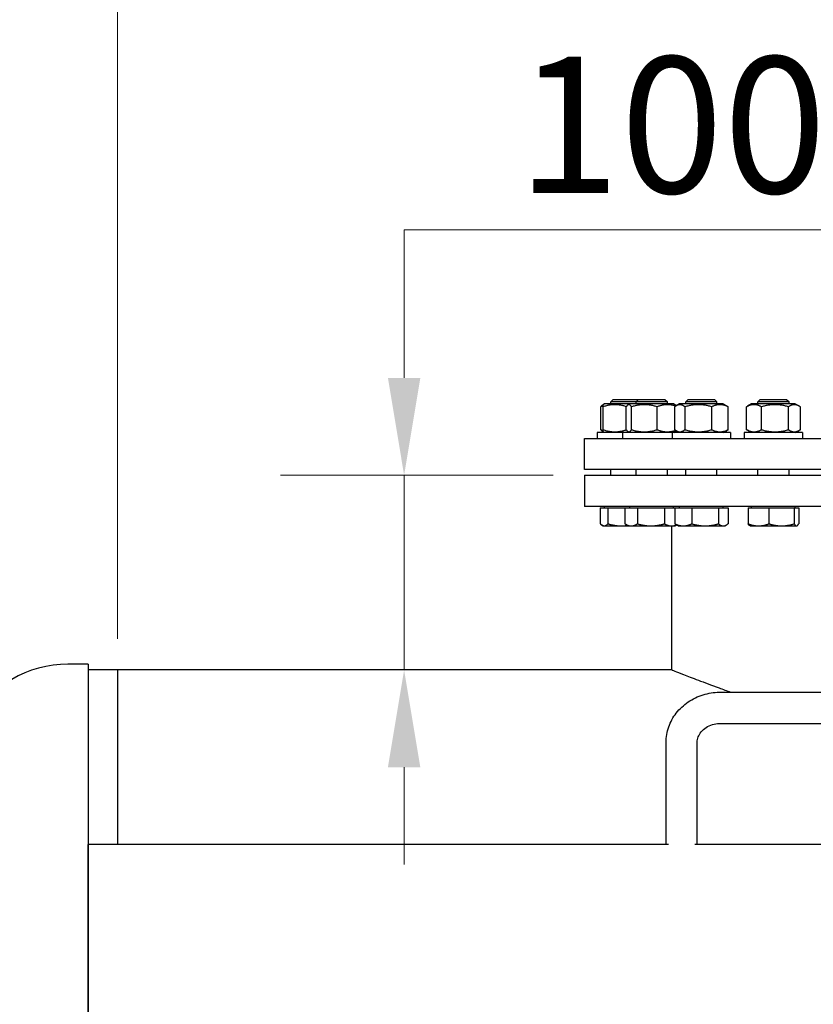
# Model space of a CAD drawing. Units: millimetres. Extents: x 0 to 39774, y -1581 to 5940.
# Drawn here: x 1447 to 1855, y 4735 to 5241 of the extents above; entities that cross this region are included whole.
import ezdxf

# ---------------------------------------------------------------- set-up
doc = ezdxf.new("R2010")
doc.units = ezdxf.units.MM
doc.header["$LTSCALE"] = 20
doc.layers.add('Bemaßung (ISO)', color=1, linetype='Continuous', lineweight=5, true_color=0xff0000)
doc.layers.add('Sichtbar (ISO)', color=7, linetype='Continuous', lineweight=25)
doc.styles.add('Bemaßung', font='tahoma.ttf')
doc.dimstyles.new('Dehoust', dxfattribs={"dimscale": 20, "dimtxt": 3.5, "dimasz": 2.5, "dimexe": 3.175, "dimexo": 0.8, "dimgap": 0.8, "dimtad": 1, "dimtoh": 1, "dimdec": 0, "dimrnd": 1e-08, "dimzin": 12, "dimtxsty": 'Bemaßung', "dimcen": 0.09, "dimdle": 10, "dimclrd": 256, "dimclre": 256, "dimclrt": 7, "dimadec": 1, "dimazin": 3, "dimtfac": 1, "dimtmove": 0, "dimatfit": 3, "dimfxl": 1, "dimtolj": 1, "dimtzin": 0, "dimlwd": -1, "dimlwe": -1, "dimarcsym": 0})

# ---------------------------------------------------------------- blocks, each defined once
blk = doc.blocks.new('*D13')
at = {"layer": 'Bemaßung (ISO)', "transparency": 16777216}
for p, q in [((1496.97, 4922.69), (1496.97, 5681.93)), ((2096.97, 5571.59), (2096.97, 5681.93)), ((2046.97, 5618.43), (1546.97, 5618.43))]:
    blk.add_line(p, q, dxfattribs=at)
for points in [[(1546.97, 5626.76), (1546.97, 5610.1), (1496.97, 5618.43)], [(2046.97, 5626.76), (2046.97, 5610.1), (2096.97, 5618.43)]]:
    blk.add_solid(points, dxfattribs=at)
at = {"layer": 'Defpoints', "color": 0, "transparency": 16777216}
for p in [(1496.97, 5618.43), (2096.97, 5555.59), (1496.97, 4906.69)]:
    blk.add_point(p, dxfattribs=at)
at = {"layer": 'Bemaßung (ISO)', "color": 7, "transparency": 16777216, "insert": (1796.97, 5707.3), "char_height": 70, "attachment_point": 2, "style": 'Bemaßung'}
blk.add_mtext('\\A1;600', dxfattribs=at)
blk = doc.blocks.new('*D20')
at = {"layer": 'Bemaßung (ISO)', "transparency": 16777216}
for p, q in [((1869.45, 5132.82), (1644.3, 5132.82)), ((1644.3, 5132.82), (1644.3, 5106.69)), ((1644.3, 5056.69), (1644.3, 5106.69)), ((1720.97, 5006.69), (1580.8, 5006.69)), ((1644.3, 5006.69), (1644.3, 4906.69)), ((1512.97, 4906.69), (1707.8, 4906.69)), ((1644.3, 4856.69), (1644.3, 4806.69))]:
    blk.add_line(p, q, dxfattribs=at)
for points in [[(1635.97, 5056.69), (1652.63, 5056.69), (1644.3, 5006.69)], [(1635.97, 4856.69), (1652.63, 4856.69), (1644.3, 4906.69)]]:
    blk.add_solid(points, dxfattribs=at)
at = {"layer": 'Defpoints', "color": 0, "transparency": 16777216}
for p in [(1736.97, 5006.69), (1496.97, 4906.69), (1644.3, 4906.69)]:
    blk.add_point(p, dxfattribs=at)
at = {"layer": 'Bemaßung (ISO)', "color": 7, "transparency": 16777216, "insert": (1781.88, 5221.69), "char_height": 70, "attachment_point": 2, "style": 'Bemaßung'}
blk.add_mtext('\\A1;100', dxfattribs=at)

msp = doc.modelspace()

# ---------------------------------------------------------------- linework, layer by layer
at = {"layer": 'Sichtbar (ISO)'}
for p, q in [((1746.6, 5042.96), (1746.37, 5042.82)), ((1747.35, 5043.39), (1746.6, 5042.96)), ((1746.6, 5041.88), (1746.6, 5042.96)), ((1760.36, 5043.39), (1747.35, 5043.39)), ((1751.83, 5045.69), (1750.6, 5044.46)), ((1763.61, 5044.46), (1750.6, 5044.46)), ((1750.6, 5043.39), (1750.6, 5044.46)), ((1751.83, 5045.69), (1764.83, 5045.69)), ((1760.36, 5043.39), (1759.37, 5042.82)), ((1782.86, 5043.39), (1760.36, 5043.39)), ((1764.83, 5045.69), (1763.61, 5044.46)), ((1779.61, 5044.46), (1763.61, 5044.46)), ((1763.61, 5043.39), (1763.61, 5044.46)), ((1764.83, 5045.69), (1778.38, 5045.69)), ((1778.38, 5045.69), (1779.61, 5044.46)), ((1779.61, 5043.39), (1779.61, 5044.46)), ((1782.86, 5043.39), (1783.84, 5042.82)), ((1785.86, 5043.39), (1784.12, 5042.39)), ((1808.36, 5043.39), (1785.86, 5043.39)), ((1790.34, 5045.69), (1789.11, 5044.46)), ((1805.11, 5044.46), (1789.11, 5044.46)), ((1789.11, 5043.39), (1789.11, 5044.46)), ((1790.34, 5045.69), (1803.89, 5045.69)), ((1803.89, 5045.69), (1805.11, 5044.46)), ((1805.11, 5043.39), (1805.11, 5044.46)), ((1808.36, 5043.39), (1810.1, 5042.39)), ((1822.89, 5043.39), (1820.76, 5042.16)), ((1845.39, 5043.39), (1822.89, 5043.39)), ((1827.37, 5045.69), (1826.14, 5044.46)), ((1842.14, 5044.46), (1826.14, 5044.46)), ((1826.14, 5043.39), (1826.14, 5044.46)), ((1827.37, 5045.69), (1840.92, 5045.69)), ((1840.92, 5045.69), (1842.14, 5044.46)), ((1842.14, 5043.39), (1842.14, 5044.46)), ((1845.39, 5043.39), (1847.52, 5042.16)), ((1745.48, 5030.09), (1745.48, 5041.88)), ((1746.6, 5030.09), (1746.6, 5041.88)), ((1758.49, 5030.09), (1758.49, 5041.88)), ((1761.19, 5030.09), (1761.19, 5041.88)), ((1774.31, 5030.09), (1774.31, 5041.88)), ((1783.38, 5030.09), (1783.38, 5041.88)), ((1788.68, 5030.09), (1788.68, 5041.88)), ((1802.42, 5030.09), (1802.42, 5041.88)), ((1810.85, 5030.09), (1810.85, 5041.88)), ((1820.32, 5030.09), (1820.32, 5041.88)), ((1828.01, 5030.09), (1828.01, 5041.88)), ((1841.84, 5030.09), (1841.84, 5041.88)), ((1847.97, 5030.09), (1847.97, 5041.88)), ((1756.61, 5028.59), (1743.6, 5028.59)), ((1743.6, 5028.59), (1743.6, 5025.59)), ((1746.6, 5029.02), (1746.37, 5029.16)), ((1746.6, 5029.02), (1746.6, 5030.09)), ((1747.35, 5028.59), (1746.6, 5029.02)), ((1782.11, 5028.59), (1756.61, 5028.59)), ((1756.61, 5028.59), (1756.61, 5025.59)), ((1760.36, 5028.59), (1759.37, 5029.16)), ((1812.11, 5028.59), (1782.11, 5028.59)), ((1782.11, 5028.59), (1782.11, 5025.59)), ((1782.86, 5028.59), (1783.84, 5029.16)), ((1785.86, 5028.59), (1784.12, 5029.59)), ((1808.36, 5028.59), (1810.1, 5029.59)), ((1812.11, 5028.59), (1812.11, 5025.59)), ((1849.14, 5028.59), (1819.14, 5028.59)), ((1819.14, 5028.59), (1819.14, 5025.59)), ((1822.89, 5028.59), (1820.76, 5029.82)), ((1845.39, 5028.59), (1847.52, 5029.82)), ((1849.14, 5028.59), (1849.14, 5025.59)), ((1736.97, 5025.59), (2456.97, 5025.59)), ((1736.97, 5009.69), (1736.97, 5025.59)), ((2456.97, 5009.69), (1736.97, 5009.69)), ((1750.6, 5006.69), (1750.6, 5009.69)), ((1763.61, 5006.69), (1763.61, 5009.69)), ((1779.61, 5006.69), (1779.61, 5009.69)), ((1789.11, 5006.69), (1789.11, 5009.69)), ((1805.11, 5006.69), (1805.11, 5009.69)), ((1826.14, 5006.69), (1826.14, 5009.69)), ((1842.14, 5006.69), (1842.14, 5009.69)), ((1736.97, 5006.69), (2456.97, 5006.69)), ((1736.97, 5006.69), (1736.97, 4990.69)), ((2456.97, 4990.69), (1736.97, 4990.69)), ((1745.12, 4989.89), (1745.12, 4981.76)), ((1745.12, 4989.89), (1749.08, 4989.89)), ((1747.36, 4989.89), (1747.36, 4990.69)), ((1749.08, 4989.89), (1749.08, 4981.76)), ((1749.08, 4989.89), (1757.76, 4989.89)), ((1757.76, 4989.89), (1757.76, 4981.76)), ((1757.76, 4989.89), (1764.23, 4989.89)), ((1760.36, 4989.89), (1760.36, 4990.69)), ((1764.23, 4989.89), (1764.23, 4981.76)), ((1764.23, 4989.89), (1778.08, 4989.89)), ((1778.08, 4989.89), (1778.08, 4981.76)), ((1778.08, 4989.89), (1783.43, 4989.89)), ((1782.85, 4989.89), (1782.85, 4990.69)), ((1783.43, 4989.89), (1783.43, 4981.76)), ((1783.43, 4989.89), (1792.17, 4989.89)), ((1785.87, 4989.89), (1785.87, 4990.69)), ((1792.17, 4989.89), (1792.17, 4981.76)), ((1792.17, 4989.89), (1805.85, 4989.89)), ((1805.85, 4989.89), (1805.85, 4981.76)), ((1805.85, 4989.89), (1810.8, 4989.89)), ((1808.36, 4989.89), (1808.36, 4990.69)), ((1810.8, 4989.89), (1810.8, 4981.76)), ((1821.15, 4989.89), (1821.15, 4981.76)), ((1821.15, 4989.89), (1831.82, 4989.89)), ((1822.9, 4989.89), (1822.9, 4990.69)), ((1831.82, 4989.89), (1831.82, 4981.76)), ((1831.82, 4989.89), (1844.81, 4989.89)), ((1844.81, 4989.89), (1844.81, 4981.76)), ((1844.81, 4989.89), (1847.14, 4989.89)), ((1845.39, 4989.89), (1845.39, 4990.69)), ((1847.14, 4989.89), (1847.14, 4981.76)), ((1746.6, 4980.69), (1746.08, 4980.99)), ((1746.6, 4980.69), (1747.1, 4980.69)), ((1747.1, 4980.69), (1755.82, 4980.69)), ((1755.82, 4980.69), (1759.61, 4980.69)), ((1759.61, 4980.69), (1758.04, 4981.6)), ((1759.61, 4980.69), (1761, 4980.69)), ((1761, 4980.69), (1771.15, 4980.69)), ((1771.15, 4980.69), (1781.77, 4980.69)), ((1781.77, 4980.69), (1783.61, 4980.69)), ((1781.97, 4906.69), (1781.97, 4980.69)), ((1783.61, 4980.69), (1784.36, 4981.12)), ((1785.11, 4980.69), (1784.27, 4981.18)), ((1785.11, 4980.69), (1787.8, 4980.69)), ((1787.8, 4980.69), (1799.01, 4980.69)), ((1799.01, 4980.69), (1808.32, 4980.69)), ((1808.32, 4980.69), (1809.11, 4980.69)), ((1809.11, 4980.69), (1809.96, 4981.18)), ((1822.14, 4980.69), (1821.97, 4980.79)), ((1822.14, 4980.69), (1826.48, 4980.69)), ((1826.48, 4980.69), (1838.31, 4980.69)), ((1838.31, 4980.69), (1845.97, 4980.69)), ((1845.97, 4980.69), (1846.14, 4980.69)), ((1846.14, 4980.69), (1846.32, 4980.79)), ((1481.97, 4909.69), (1471.47, 4909.69)), ((1481.97, 4909.69), (1481.97, 3303.69)), ((1496.97, 4906.69), (1481.97, 4906.69)), ((1496.97, 4906.69), (1496.97, 4816.95)), ((1496.97, 4906.69), (1496.97, 4816.95)), ((1781.97, 4906.69), (1496.97, 4906.69)), ((1806.97, 4895.26), (1887.52, 4895.26)), ((1806.97, 4879.26), (1884.79, 4879.26)), ((1778.97, 4816.95), (1778.97, 4869.52)), ((1794.97, 4816.95), (1794.97, 4869.52)), ((1780.23, 4816.95), (1481.97, 4816.95)), ((1481.97, 3303.69), (1481.97, 4816.95)), ((1882.57, 4816.95), (1793.7, 4816.95))]:
    msp.add_line(p, q, dxfattribs=at)
msp.add_arc((1471.47, 4853.16), 56.53, 90, 151.2606, dxfattribs=at)
for points, weights in [([(1758.51, 5041.92), (1752.57, 5043.87), (1746.6, 5041.88)], [1.00214119363, 1.1536224282, 1]), ([(1761.19, 5041.88), (1759.84, 5043.88), (1758.49, 5041.88)], [1, 1.15470053838, 1]), ([(1774.31, 5041.88), (1767.75, 5043.88), (1761.19, 5041.88)], [1, 1.15470053838, 1]), ([(1783.83, 5042.21), (1779.17, 5043.75), (1774.31, 5041.88)], [1.02197221233, 1.14279878029, 1]), ([(1788.68, 5041.88), (1786.03, 5043.88), (1783.38, 5041.88)], [1, 1.15470053838, 1]), ([(1802.42, 5041.88), (1795.55, 5043.88), (1788.68, 5041.88)], [1, 1.15470053838, 1]), ([(1810.85, 5041.88), (1806.63, 5043.88), (1802.42, 5041.88)], [1, 1.15470053838, 1]), ([(1828.01, 5041.88), (1824.16, 5043.88), (1820.32, 5041.88)], [1, 1.15470053838, 1]), ([(1841.84, 5041.88), (1834.93, 5043.88), (1828.01, 5041.88)], [1, 1.15470053838, 1]), ([(1847.97, 5041.88), (1844.91, 5043.88), (1841.84, 5041.88)], [1, 1.15470053838, 1]), ([(1745.48, 5041.88), (1745.95, 5042.58), (1746.37, 5042.82)], [1, 1.04891825007, 1.066899372]), ([(1746.6, 5042.28), (1746.06, 5042.1), (1745.48, 5041.88)], [1.02709504903, 1.01500241592, 1]), ([(1783.84, 5042.82), (1784.05, 5042.7), (1784.27, 5042.47)], [1.066899372, 1.05779469517, 1.04075815007]), ([(1810.1, 5042.39), (1810.46, 5042.18), (1810.85, 5041.88)], [1.03472368849, 1.01992921476, 1]), ([(1820.32, 5041.88), (1820.54, 5042.03), (1820.76, 5042.16)], [1, 1.0100406683, 1.01877797953]), ([(1746.37, 5029.16), (1745.95, 5029.4), (1745.48, 5030.09)], [1.066899372, 1.04891825007, 1]), ([(1745.48, 5030.09), (1746.06, 5029.87), (1746.6, 5029.7)], [1, 1.01500241592, 1.02709504903]), ([(1746.6, 5030.09), (1752.57, 5028.11), (1758.51, 5030.06)], [1, 1.1536224282, 1.00214119363]), ([(1758.49, 5030.09), (1759.84, 5028.09), (1761.19, 5030.09)], [1, 1.15470053838, 1]), ([(1761.19, 5030.09), (1767.75, 5028.09), (1774.31, 5030.09)], [1, 1.15470053838, 1]), ([(1774.31, 5030.09), (1779.17, 5028.23), (1783.83, 5029.77)], [1, 1.14279878029, 1.02197221233]), ([(1783.38, 5030.09), (1786.03, 5028.09), (1788.68, 5030.09)], [1, 1.15470053838, 1]), ([(1784.27, 5029.51), (1784.05, 5029.28), (1783.84, 5029.16)], [1.04075815007, 1.05779469517, 1.066899372]), ([(1788.68, 5030.09), (1795.55, 5028.09), (1802.42, 5030.09)], [1, 1.15470053838, 1]), ([(1802.42, 5030.09), (1806.63, 5028.09), (1810.85, 5030.09)], [1, 1.15470053838, 1]), ([(1810.85, 5030.09), (1810.46, 5029.8), (1810.1, 5029.59)], [1, 1.01992921476, 1.03472368849]), ([(1820.32, 5030.09), (1824.16, 5028.09), (1828.01, 5030.09)], [1, 1.15470053838, 1]), ([(1820.76, 5029.82), (1820.54, 5029.95), (1820.32, 5030.09)], [1.01877797953, 1.0100406683, 1]), ([(1828.01, 5030.09), (1834.93, 5028.09), (1841.84, 5030.09)], [1, 1.15470053838, 1]), ([(1841.84, 5030.09), (1844.91, 5028.09), (1847.97, 5030.09)], [1, 1.15470053838, 1]), ([(1745.12, 4981.76), (1746.18, 4980.69), (1747.1, 4980.69)], [1, 1.0379548493, 1]), ([(1747.1, 4980.69), (1748.02, 4980.69), (1749.08, 4981.76)], [1, 1.0379548493, 1]), ([(1749.08, 4981.76), (1752.69, 4980.69), (1755.82, 4980.69)], [1, 1.0379548493, 1]), ([(1755.82, 4980.69), (1757.44, 4980.69), (1759.13, 4980.96)], [1, 1.01935671959, 1.01896984382]), ([(1757.76, 4981.76), (1759.49, 4980.69), (1761, 4980.69)], [1, 1.0379548493, 1]), ([(1761, 4980.69), (1762.5, 4980.69), (1764.23, 4981.76)], [1, 1.0379548493, 1]), ([(1764.23, 4981.76), (1767.94, 4980.69), (1771.15, 4980.69)], [1, 1.0379548493, 1]), ([(1771.15, 4980.69), (1774.37, 4980.69), (1778.08, 4981.76)], [1, 1.0379548493, 1]), ([(1778.08, 4981.76), (1780.05, 4980.69), (1781.77, 4980.69)], [1, 1.0379548493, 1]), ([(1781.77, 4980.69), (1782.96, 4980.69), (1784.24, 4981.19)], [1, 1.02620503303, 1.01622476859]), ([(1784.27, 4981.18), (1783.86, 4981.41), (1783.43, 4981.76)], [1.01649956783, 1.01212006794, 1]), ([(1783.43, 4981.76), (1785.77, 4980.69), (1787.8, 4980.69)], [1, 1.0379548493, 1]), ([(1787.8, 4980.69), (1789.83, 4980.69), (1792.17, 4981.76)], [1, 1.0379548493, 1]), ([(1792.17, 4981.76), (1795.83, 4980.69), (1799.01, 4980.69)], [1, 1.0379548493, 1]), ([(1799.01, 4980.69), (1802.18, 4980.69), (1805.85, 4981.76)], [1, 1.0379548493, 1]), ([(1805.85, 4981.76), (1807.17, 4980.69), (1808.32, 4980.69)], [1, 1.0379548493, 1]), ([(1808.32, 4980.69), (1809.47, 4980.69), (1810.8, 4981.76)], [1, 1.0379548493, 1]), ([(1821.97, 4980.79), (1821.59, 4981.01), (1821.15, 4981.76)], [1.01616209829, 1.02628684624, 1]), ([(1821.15, 4981.76), (1824.01, 4980.69), (1826.48, 4980.69)], [1, 1.0379548493, 1]), ([(1826.48, 4980.69), (1828.96, 4980.69), (1831.82, 4981.76)], [1, 1.0379548493, 1]), ([(1831.82, 4981.76), (1835.3, 4980.69), (1838.31, 4980.69)], [1, 1.0379548493, 1]), ([(1838.31, 4980.69), (1841.33, 4980.69), (1844.81, 4981.76)], [1, 1.0379548493, 1]), ([(1844.81, 4981.76), (1845.43, 4980.69), (1845.97, 4980.69)], [1, 1.0379548493, 1]), ([(1845.97, 4980.69), (1846.51, 4980.69), (1847.14, 4981.76)], [1, 1.0379548493, 1])]:
    msp.add_rational_spline(points, weights, degree=2, dxfattribs=at)
for points, knots in [([(1781.97, 4906.69), (1781.97, 4906.69), (1782.44, 4906.5), (1784.42, 4905.72), (1785.92, 4905.14), (1789.96, 4903.57), (1792.5, 4902.59), (1798.6, 4900.28), (1802.16, 4898.95), (1808.1, 4896.76), (1810.12, 4896.02), (1812.24, 4895.26)], [144.096301, 144.096301, 144.096301, 144.096301, 147.096888, 147.096888, 150.097476, 150.097476, 153.098063, 153.098063, 156.09865, 156.09865, 157.519399, 157.519399, 157.519399, 157.519399]), ([(1778.97, 4869.52), (1778.97, 4872.2), (1779.43, 4874.87), (1781.2, 4879.97), (1782.53, 4882.38), (1785.93, 4886.74), (1788.02, 4888.67), (1792.69, 4891.83), (1795.26, 4893.06), (1800.67, 4894.74), (1803.5, 4895.19), (1806.55, 4895.26), (1806.76, 4895.26), (1806.97, 4895.26)], [3.141593, 3.141593, 3.141593, 3.141593, 3.441864, 3.441864, 3.746634, 3.746634, 4.060793, 4.060793, 4.374953, 4.374953, 4.689112, 4.689112, 4.712389, 4.712389, 4.712389, 4.712389]), ([(1794.97, 4869.52), (1794.97, 4870.43), (1795.13, 4871.35), (1795.79, 4873.15), (1796.29, 4874.04), (1797.66, 4875.71), (1798.52, 4876.49), (1800.5, 4877.76), (1801.59, 4878.27), (1803.9, 4878.98), (1805.1, 4879.19), (1806.54, 4879.25), (1806.75, 4879.26), (1806.97, 4879.26)], [3.141593, 3.141593, 3.141593, 3.141593, 3.455752, 3.455752, 3.769911, 3.769911, 4.08407, 4.08407, 4.378681, 4.378681, 4.662586, 4.662586, 4.712389, 4.712389, 4.712389, 4.712389])]:
    msp.add_open_spline(points, degree=3, knots=knots, dxfattribs=at)

# ---------------------------------------------------------------- dimensions: what is measured, and where the dimension line sits
at = {"layer": 'Bemaßung (ISO)'}
dim = msp.add_linear_dim(base=(1496.97, 5618.43), p1=(2096.97, 5555.59), p2=(1496.97, 4906.69), dimstyle='Dehoust', override={"dimgap": 0.8, "dimtoh": 0, "dimdec": 0, "dimtol": 0, "dimlim": 0, "dimtp": 0, "dimtm": 0, "dimtdec": 2, "dimtofl": 0, "dimatfit": 1}, dxfattribs=at)
dim.commit()
dim.dimension.update_dxf_attribs({"geometry": '*D13', "text_midpoint": (1796.97, 5618.43), "dimtype": 160})
dim = msp.add_linear_dim(base=(1644.3, 4906.69), p1=(1736.97, 5006.69), p2=(1496.97, 4906.69), angle=90, dimstyle='Dehoust', override={"dimgap": 0.8, "dimtih": 1, "dimtoh": 1, "dimdec": 0, "dimtol": 0, "dimlim": 0, "dimtp": 0, "dimtm": 0, "dimtdec": 2, "dimtofl": 1, "dimtmove": 1, "dimatfit": 1}, dxfattribs=at)
dim.commit()
dim.dimension.update_dxf_attribs({"geometry": '*D20', "text_midpoint": (1647.37, 5132.82), "dimtype": 160})

doc.saveas('drawing.dxf')
